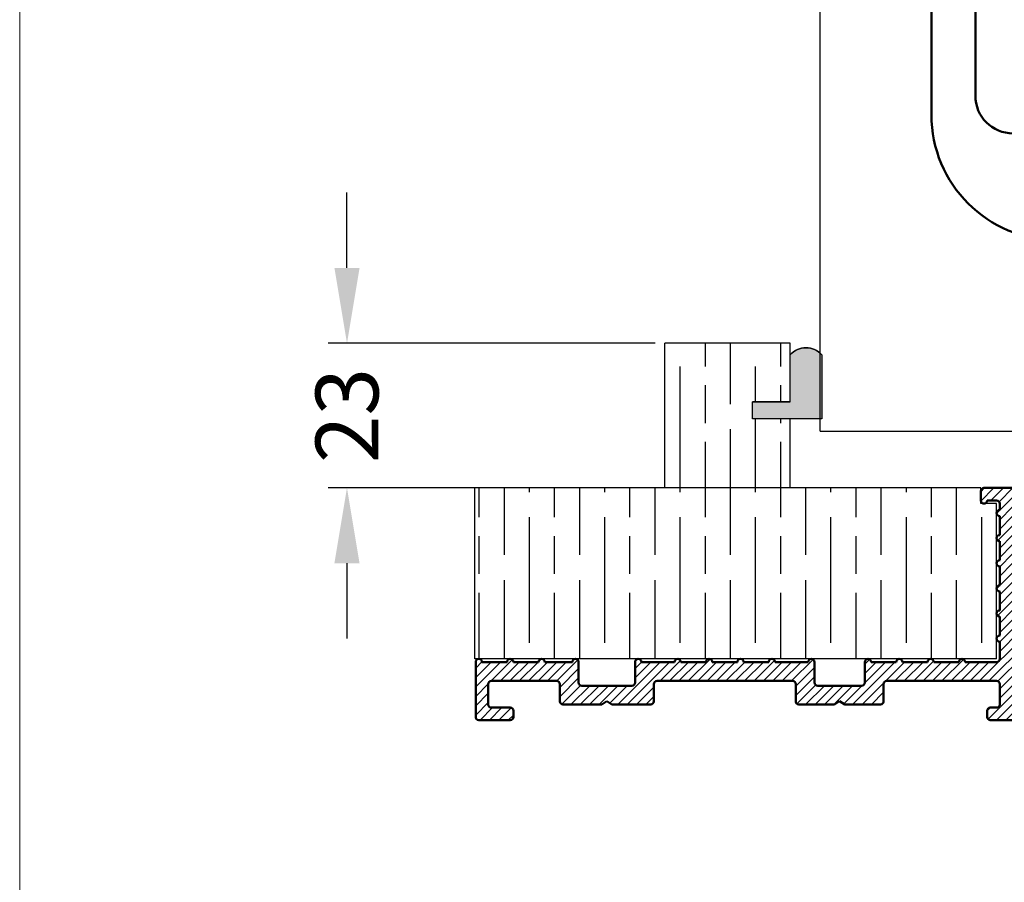
# Model space of a CAD drawing. Units: millimetres. Extents: x 7933 to 10230, y -413 to 1233.
# Drawn here: x 7933 to 8089, y -114 to 23 of the extents above; entities that cross this region are included whole.
import ezdxf

# ---------------------------------------------------------------- set-up
doc = ezdxf.new("R2010")
doc.units = ezdxf.units.MM
for name, color, linetype in [('Border', 7, 'Continuous'), ('Dims', 7, 'Continuous'), ('Door', 4, 'Continuous'), ('Gear', 7, 'Continuous'), ('Hatching', 32, 'Continuous')]:
    doc.layers.add(name, color=color, linetype=linetype)
doc.layers.add('Hatch', color=179, linetype='Continuous', lineweight=9)
doc.layers.add('Visible Edges(ISO)', color=7, linetype='Continuous', lineweight=50)
doc.styles.get("Standard").update_dxf_attribs({"font": 'tahoma.ttf'})
doc.dimstyles.get("Standard").update_dxf_attribs({"dimtxt": 3, "dimasz": 3, "dimexe": 3, "dimexo": 1.5, "dimgap": 1, "dimtad": 1, "dimdec": 0, "dimlfac": 2, "dimzin": 0, "dimdsep": 46, "dimtxsty": 'Standard', "dimcen": 0.09, "dimadec": 0, "dimazin": 0, "dimtfac": 1, "dimtdec": 0, "dimtofl": 0, "dimtmove": 0, "dimatfit": 3, "dimfxl": 0, "dimtolj": 1, "dimtzin": 0, "dimarcsym": 0})

# ---------------------------------------------------------------- blocks, each defined once
blk = doc.blocks.new('A$C7E102BA4')
at = {"layer": 'Hatch'}
h = blk.add_hatch(dxfattribs=at)
h.set_pattern_fill('ANSI31', color=256, scale=4.2291, style=0)
h.set_pattern_definition([(45, (-26.12414287936781, -31.77458261615607), (-0.3738031610395035, 0.3738031610395036), [])])
edge = h.paths.add_edge_path()
edge.add_line((52.44695508281893, 7.991999379843492), (52.69670508281888, 7.991999379843492))
edge.add_ellipse((52.69670508281934, 7.49249937984348), major_axis=(-5.927338960910376e-16, 0.4995000000000004), ratio=1, start_angle=180, end_angle=360.00000000000006, ccw=False)
edge.add_line((52.69670508281934, 6.992999379843468), (50.44895508281934, 6.992999379843695))
edge.add_line((50.44895508281934, 6.992999379843695), (50.44895508281934, 5.993999379843444))
edge.add_line((50.44895508281934, 5.993999379843444), (53.19620508281923, 5.993999379843444))
edge.add_ellipse((53.19620508281923, 6.992999379843468), major_axis=(1.185467792182075e-15, -0.9990000000000008), ratio=1, start_angle=0, end_angle=90.0000000000002)
edge.add_line((54.19520508281903, 6.992999379843468), (54.19520508281903, 13.57504002337168))
edge.add_ellipse((54.69470508281893, 13.57504002337168), major_axis=(-0.4994999999999982, -3.920072300892632e-15), ratio=1, start_angle=261.1519750925154, end_angle=359.99999999999994, ccw=False)
edge.add_ellipse((54.84836537702949, 14.56215172626207), major_axis=(-0.07683014710522804, -0.4935558514451923), ratio=1, start_angle=0, end_angle=172.7698464292827)
edge.add_ellipse((55.19420508281928, 15.76205649764995), major_axis=(-0.207503823473719, -0.7199428628327303), ratio=1, start_angle=107.1563569564037, end_angle=359.99999999999994, ccw=False)
edge.add_ellipse((56.44273399300118, 15.78555379408374), major_axis=(-0.4994115640728121, -0.009398918573507171), ratio=1, start_angle=0, end_angle=180)
edge.add_ellipse((55.19420508281837, 15.76205649764995), major_axis=(1.74794047425567, 0.03289621500732707), ratio=1, start_angle=5.026412309096172e-14, end_angle=3.393042156286095)
edge.add_ellipse((57.43511431993329, 15.93728735542607), major_axis=(-0.4979798304697887, -0.03894019061690484), ratio=1, start_angle=250.5287793655101, end_angle=360, ccw=False)
edge.add_line((57.56439443296176, 16.41976730565739), (93.63234611165535, 6.755388780706653))
edge.add_ellipse((93.37378588559795, 5.790428880244008), major_axis=(0.2585602260574229, 0.9649599004627832), ratio=1, start_angle=240.0000000000006, end_angle=360, ccw=False)
edge.add_line((94.08018556000343, 5.084029205838647), (93.1739542688324, 4.177797914667622))
edge.add_line((93.1739542688324, 4.177797914667622), (93.88035394323788, 3.471398240262147))
edge.add_line((93.88035394323788, 3.471398240262147), (96.21402538201573, 5.805069679040116))
edge.add_ellipse((96.92042505642121, 5.098670004634755), major_axis=(-0.7063996744053597, 0.7063996744053775), ratio=1, start_angle=300.00000000000114, end_angle=360.00000000000006, ccw=False)
edge.add_line((97.1789852824786, 6.063629905097514), (97.89912174841129, 5.87066992061068))
edge.add_ellipse((97.76984163538236, 5.388189970379358), major_axis=(0.1292801130287158, 0.4824799502313913), ratio=1, start_angle=261.59996057777636, end_angle=360, ccw=False)
edge.add_ellipse((99.83272398105055, 4.495499379843523), major_axis=(-1.604464046630769, 0.6943149037501077), ratio=1, start_angle=4.543649544947657e-15, end_angle=37.8368776926597)
edge.add_ellipse((98.62340567738283, 4.184170288823907), major_axis=(-0.4837273214669434, -0.1245316364078286), ratio=1, start_angle=0, end_angle=180)
edge.add_ellipse((99.83272398105055, 4.495499379843523), major_axis=(-0.7255909822004238, -0.1867974546117529), ratio=1, start_angle=107.1563569564029, end_angle=360.0000000000006, ccw=False)
edge.add_ellipse((100.4869250580327, 3.431827666684285), major_axis=(-0.2616804307929714, 0.4254686852636789), ratio=1, start_angle=0, end_angle=180)
edge.add_ellipse((99.8327239810501, 4.495499379843523), major_axis=(0.9158815077754312, -1.489140398422911), ratio=1, start_angle=0, end_angle=36.91424715917292)
edge.add_ellipse((101.9241770590379, 3.67196790802484), major_axis=(-0.464767350663939, 0.1830069937374743), ratio=1, start_angle=257.7533102726898, end_angle=360, ccw=False)
edge.add_ellipse((95.82073061393248, -5.466197251991161), major_axis=(6.380875828974154, 9.553536303653084), ratio=1, start_angle=339.2048521796952, end_angle=360, ccw=False)
edge.add_ellipse((105.3811123420405, 1.344501263973029), major_axis=(-0.2034123771937938, -0.1449084790630603), ratio=1, start_angle=0, end_angle=88.7808488659853)
edge.add_line((105.5216600949066, 1.138051774595283), (105.9346487466041, 1.419208328337277))
edge.add_ellipse((105.7941009937381, 1.625657817715023), major_axis=(0.1405477528659723, -0.2064494893777375), ratio=1, start_angle=0, end_angle=91.16938280561143)
edge.add_ellipse((95.82073061393521, -5.466197251988774), major_axis=(10.17690855081933, 7.236586805820137), ratio=1, start_angle=0, end_angle=3.698489454266936)
edge.add_ellipse((105.3501510076271, 2.603982622722583), major_axis=(0.1594896430338834, -0.1921929141902007), ratio=1, start_angle=2.206509810265342e-12, end_angle=181.1459346897146)
edge.add_ellipse((95.82073061393203, -5.466197251991389), major_axis=(9.366118982503915, 8.259144716954244), ratio=1, start_angle=0, end_angle=9.186471575104543)
edge.add_ellipse((103.5536170816472, 4.338909740155145), major_axis=(0.1945457571972458, -0.1566110176729309), ratio=1, start_angle=0, end_angle=181.1459346897174)
edge.add_ellipse((95.82073061393248, -5.466197251991161), major_axis=(7.535247555930635, 9.957795967022282), ratio=1, start_angle=4.579998741307408e-14, end_angle=9.18647157510479)
edge.add_ellipse((101.4477676969586, 5.681632577901837), major_axis=(0.2218200410727087, -0.1147646804487406), ratio=1, start_angle=0, end_angle=181.1459346897142)
edge.add_ellipse((95.82073061393248, -5.46619725199082), major_axis=(5.402966227120285, 11.25813537840939), ratio=1, start_angle=0, end_angle=9.186398460068094)
edge.add_ellipse((99.11690060364435, 6.578607964020989), major_axis=(0.2401730315561953, -0.06849801028574978), ratio=1, start_angle=0, end_angle=180.9182956582514)
edge.add_line((98.8756606285283, 6.643248020535339), (96.94574082760255, 7.160368472650134))
edge.add_ellipse((96.7045008524874, 7.225008529164484), major_axis=(0.2412399751157067, -0.06464005651435342), ratio=1, start_angle=0, end_angle=180)
edge.add_line((96.46326087737134, 7.289648585678833), (94.5333410764456, 7.806769037793629))
edge.add_ellipse((94.29210110133045, 7.871409094308092), major_axis=(0.2412399751156978, -0.06464005651434898), ratio=1, start_angle=0, end_angle=180)
edge.add_line((94.05086112621439, 7.936049150822441), (92.12094132528864, 8.453169602937237))
edge.add_ellipse((91.87970135017349, 8.517809659451586), major_axis=(0.2412399751156979, -0.06464005651435459), ratio=1, start_angle=4.071109992273301e-13, end_angle=180)
edge.add_line((91.63846137505789, 8.582449715965936), (89.70854157413214, 9.099570168080731))
edge.add_ellipse((89.46730159901654, 9.164210224595195), major_axis=(0.2412399751156981, -0.0646400565143502), ratio=1, start_angle=0, end_angle=180)
edge.add_line((89.22606162390093, 9.228850281109544), (87.29614182297519, 9.74597073322434))
edge.add_ellipse((87.05490184785958, 9.81061078973869), major_axis=(0.2412399751156939, -0.06464005651435355), ratio=1, start_angle=2.035554996136651e-13, end_angle=180)
edge.add_line((86.81366187274398, 9.875250846253039), (84.88374207181823, 10.39237129836783))
edge.add_ellipse((84.64250209670263, 10.4570113548823), major_axis=(0.2412399751156934, -0.06464005651435237), ratio=1, start_angle=0, end_angle=180)
edge.add_line((84.40126212158702, 10.52165141139665), (82.47134232066128, 11.03877186351144))
edge.add_ellipse((82.23010234554567, 11.10341192002579), major_axis=(0.2412399751156935, -0.06464005651435459), ratio=1, start_angle=0, end_angle=180)
edge.add_line((81.98886237043007, 11.16805197654014), (80.05894256950432, 11.68517242865494))
edge.add_ellipse((79.81770259438872, 11.7498124851694), major_axis=(0.2412399751156935, -0.06464005651435459), ratio=1, start_angle=0, end_angle=180)
edge.add_line((79.57646261927312, 11.81445254168375), (77.64654281834737, 12.33157299379855))
edge.add_ellipse((77.40530284323177, 12.39621305031289), major_axis=(0.2412399751156939, -0.06464005651435355), ratio=1, start_angle=2.544443745170813e-13, end_angle=180)
edge.add_line((77.16406286811616, 12.46085310682724), (75.23414306719042, 12.97797355894204))
edge.add_ellipse((74.99290309207481, 13.04261361545639), major_axis=(0.2412399751156935, -0.06464005651435459), ratio=1, start_angle=0, end_angle=180)
edge.add_line((74.75166311695921, 13.10725367197074), (72.82174331603346, 13.62437412408553))
edge.add_ellipse((72.58050334091786, 13.6890141806), major_axis=(0.2412399751156935, -0.06464005651435459), ratio=1, start_angle=1.212586472307973e-13, end_angle=180)
edge.add_line((72.33926336580225, 13.75365423711435), (70.40934356487651, 14.27077468922914))
edge.add_ellipse((70.1681035897609, 14.33541474574349), major_axis=(0.2412399751156935, -0.06464005651435459), ratio=1, start_angle=0, end_angle=180)
edge.add_line((69.9268636146453, 14.40005480225784), (67.99694381371955, 14.91717525437264))
edge.add_ellipse((67.75570383860395, 14.9818153108871), major_axis=(0.2412399751156957, -0.0646400565143529), ratio=1, start_angle=0, end_angle=179.9999999999999)
edge.add_line((67.51446386348834, 15.04645536740145), (65.5845440625626, 15.56357581951625))
edge.add_ellipse((65.343304087447, 15.62821587603059), major_axis=(0.2412399751156958, -0.06464005651435238), ratio=1, start_angle=1.987846675914696e-15, end_angle=180)
edge.add_line((65.10206411233139, 15.69285593254494), (63.17214431140565, 16.20997638465974))
edge.add_ellipse((62.93090433629004, 16.2746164411742), major_axis=(0.2412399751156958, -0.06464005651435266), ratio=1, start_angle=0, end_angle=180)
edge.add_line((62.68966436117444, 16.33925649768855), (60.75974456024869, 16.85637694980335))
edge.add_ellipse((60.51850458513309, 16.9210170063177), major_axis=(0.2412399751156956, -0.06464005651435456), ratio=1, start_angle=0, end_angle=180)
edge.add_line((60.27726461001748, 16.98565706283205), (58.34734480909174, 17.50277751494684))
edge.add_ellipse((58.10610483397613, 17.56741757146119), major_axis=(0.2412399751156956, -0.06464005651435341), ratio=1, start_angle=0, end_angle=180)
edge.add_line((57.86486485886053, 17.63205762797566), (55.93494505793478, 18.14917808009045))
edge.add_ellipse((55.69370508281918, 18.2138181366048), major_axis=(0.2412399751156947, -0.06464005651435499), ratio=1, start_angle=1.017777498068325e-13, end_angle=180.0000000000001)
edge.add_line((55.45246510770357, 18.27845819311915), (54.69470508281938, 18.48149937984351))
edge.add_line((54.69470508281893, 18.48149937984351), (53.19620508281878, 18.48149937984351))
edge.add_ellipse((53.19620508281923, 17.9819993798435), major_axis=(-3.817749529077201e-17, 0.4995000000000004), ratio=1, start_angle=0, end_angle=89.99999999999974)
edge.add_ellipse((52.94645508281928, 17.9819993798435), major_axis=(-0.2497500000000013, -1.577278478454525e-16), ratio=1, start_angle=0, end_angle=89.9999999999997)
edge.add_line((52.94645508281928, 17.73224937984344), (53.19620508281923, 17.73224937984344))
edge.add_line((53.19620508281923, 17.73224937984344), (53.19620508281923, 8.741249379843453))
edge.add_ellipse((52.94645508281928, 8.741249379843453), major_axis=(0.2497499999999969, 3.34642715244698e-15), ratio=1, start_angle=269.9999999999986, end_angle=360, ccw=False)
edge.add_line((52.94645508281928, 8.491499379843503), (52.44695508281939, 8.491499379843503))
edge.add_ellipse((52.44695508281893, 8.24174937984344), major_axis=(5.354676531548796e-16, 0.2497500000000002), ratio=1, start_angle=0, end_angle=180.0000000000002)
edge = h.paths.add_edge_path()
edge.add_line((57.02630128210194, 1.248749379843503), (57.44195508281882, 1.498499379843452))
edge.add_line((57.44195508281928, 1.498499379843452), (57.85760888353616, 1.248749379843503))
edge.add_line((57.85760888353616, 1.248749379843503), (60.93845508281902, 1.248749379843503))
edge.add_ellipse((60.93845508281902, 1.498499379843452), major_axis=(1.908874764538601e-17, -0.2497499999999991), ratio=1, start_angle=0, end_angle=90)
edge.add_line((61.18820508281897, 1.498499379843452), (61.18820508281897, 1.592878547858049))
edge.add_ellipse((61.43795508281892, 1.592878547858049), major_axis=(-0.2497499999999991, -1.9088747645386e-17), ratio=1, start_angle=267.99999999999955, end_angle=360, ccw=False)
edge.add_line((61.44667123212048, 1.84247640690603), (67.44067123212062, 1.633161314572476))
edge.add_ellipse((67.43195508281906, 1.383563455524495), major_axis=(0.008716149301449582, 0.2495978590480224), ratio=1, start_angle=272.00000000000045, end_angle=360, ccw=False)
edge.add_line((67.68170508281901, 1.383563455524495), (67.68170508281901, 1.248749379843503))
edge.add_ellipse((67.43195508281906, 1.248749379843503), major_axis=(0.2497499999999991, 1.9088747645386e-17), ratio=1, start_angle=270, end_angle=360, ccw=False)
edge.add_line((67.43195508281906, 0.9989993798434398), (66.93245508281916, 0.9989993798434398))
edge.add_ellipse((66.93245508281916, 0.7492493798434907), major_axis=(-1.908874764538601e-17, 0.2497499999999991), ratio=1, start_angle=0, end_angle=90)
edge.add_line((66.68270508281921, 0.7492493798434907), (66.68270508281921, 0.2497493798434789))
edge.add_ellipse((66.93245508281916, 0.2497493798434789), major_axis=(-0.2497499999999991, -1.9088747645386e-17), ratio=1, start_angle=0, end_angle=90)
edge.add_line((66.93245508281916, -6.201564701768802e-07), (69.4299550828191, -6.201564701768802e-07))
edge.add_ellipse((69.4299550828191, 0.2497493798434789), major_axis=(1.908874764538601e-17, -0.2497499999999991), ratio=1, start_angle=1.013398300165342e-12, end_angle=90)
edge.add_line((69.67970508281905, 0.2497493798434789), (69.67970508281905, 0.7492493798434907))
edge.add_ellipse((69.4299550828191, 0.7492493798434907), major_axis=(0.2497499999999991, -2.199136855555688e-15), ratio=1, start_angle=0, end_angle=90.00000000000051)
edge.add_line((69.4299550828191, 0.9989993798434398), (68.93045508281921, 0.9989993798434398))
edge.add_ellipse((68.93045508281921, 1.248749379843503), major_axis=(1.908874764538601e-17, -0.2497499999999991), ratio=1, start_angle=270, end_angle=360, ccw=False)
edge.add_line((68.68070508281926, 1.248749379843503), (68.68070508281926, 1.331234682441163))
edge.add_ellipse((68.93045508281921, 1.331234682441163), major_axis=(-0.2497500000000036, 4.417362458756739e-15), ratio=1, start_angle=268.00000000000205, end_angle=360, ccw=False)
edge.add_line((68.93917123212077, 1.580832541489144), (81.09894054645702, 1.156204040190346))
edge.add_line((81.09894054645656, 1.156204040190346), (85.41395508281903, -6.20156583863718e-07))
edge.add_line((85.41395508281903, -6.201564701768802e-07), (85.66370508281898, -6.201564701768802e-07))
edge.add_line((85.66370508281898, -6.201564701768802e-07), (85.78858008281895, 0.2162892244386967))
edge.add_line((85.78858008281895, 0.2162892244386967), (85.91345508281893, -6.201564701768802e-07))
edge.add_line((85.91345508281893, -6.201564701768802e-07), (86.0383300828189, -6.201564701768802e-07))
edge.add_line((86.0383300828189, -6.201564701768802e-07), (86.16320508281888, 0.2162892244386967))
edge.add_line((86.16320508281933, 0.2162892244386967), (86.2880800828193, -6.201564701768802e-07))
edge.add_line((86.2880800828193, -6.201564701768802e-07), (86.41295508281928, -6.201564701768802e-07))
edge.add_line((86.41295508281928, -6.201564701768802e-07), (86.53783008281926, 0.2162892244386967))
edge.add_line((86.53783008281926, 0.2162892244386967), (86.66270508281923, -6.201564701768802e-07))
edge.add_line((86.66270508281923, -6.201564701768802e-07), (86.7875800828192, -6.201564701768802e-07))
edge.add_line((86.7875800828192, -6.201564701768802e-07), (86.91245508281918, 0.2162892244386967))
edge.add_line((86.91245508281918, 0.2162892244386967), (87.03733008281915, -6.201564701768802e-07))
edge.add_line((87.03733008281915, -6.201564701768802e-07), (87.16220508281913, -6.201564701768802e-07))
edge.add_line((87.16220508281913, -6.201564701768802e-07), (87.2870800828191, 0.2162892244386967))
edge.add_line((87.2870800828191, 0.2162892244386967), (87.41195508281908, -6.201564701768802e-07))
edge.add_line((87.41195508281908, -6.201564701768802e-07), (87.53683008281905, -6.201564701768802e-07))
edge.add_line((87.53683008281905, -6.201564701768802e-07), (87.66170508281903, 0.2162892244386967))
edge.add_line((87.66170508281903, 0.2162892244386967), (87.786580082819, -6.201564701768802e-07))
edge.add_line((87.786580082819, -6.201564701768802e-07), (87.91145508281897, -6.201564701768802e-07))
edge.add_line((87.91145508281897, -6.201564701768802e-07), (88.03633008281895, 0.2162892244386967))
edge.add_line((88.03633008281895, 0.2162892244386967), (88.16120508281892, -6.201564701768802e-07))
edge.add_line((88.16120508281892, -6.201564701768802e-07), (88.2860800828189, -6.201564701768802e-07))
edge.add_line((88.28608008281935, -6.201564701768802e-07), (88.41095508281933, 0.2162892244386967))
edge.add_line((88.41095508281933, 0.2162892244386967), (88.5358300828193, -6.201564701768802e-07))
edge.add_line((88.5358300828193, -6.201564701768802e-07), (88.66070508281928, -6.201564701768802e-07))
edge.add_line((88.66070508281928, -6.201564701768802e-07), (88.78558008281925, 0.2162892244386967))
edge.add_line((88.78558008281925, 0.2162892244386967), (88.91045508281923, -6.201564701768802e-07))
edge.add_line((88.91045508281923, -6.201564701768802e-07), (89.0353300828192, -6.201564701768802e-07))
edge.add_line((89.0353300828192, -6.201564701768802e-07), (89.16020508281918, 0.2162892244386967))
edge.add_line((89.16020508281918, 0.2162892244386967), (89.28508008281915, -6.201564701768802e-07))
edge.add_line((89.28508008281915, -6.201564701768802e-07), (89.40995508281912, -6.201564701768802e-07))
edge.add_line((89.40995508281912, -6.201564701768802e-07), (89.5348300828191, 0.2162892244386967))
edge.add_line((89.5348300828191, 0.2162892244386967), (89.65970508281907, -6.201564701768802e-07))
edge.add_line((89.65970508281907, -6.201564701768802e-07), (89.78458008281905, -6.201564701768802e-07))
edge.add_line((89.78458008281905, -6.201564701768802e-07), (89.90945508281902, 0.2162892244386967))
edge.add_line((89.90945508281902, 0.2162892244386967), (90.034330082819, -6.201564701768802e-07))
edge.add_line((90.034330082819, -6.201564701768802e-07), (90.28775605960254, -6.201564701768802e-07))
edge.add_line((90.28775605960254, -6.201564701768802e-07), (89.28875605960275, 0.9989993798435535))
edge.add_line((89.28875605960275, 0.9989993798434398), (85.54547592790914, 0.9989993798434398))
edge.add_line((85.54547592790914, 0.9989993798434398), (81.24755747926838, 2.150623157291534))
edge.add_line((81.24755747926838, 2.150623157291648), (44.69500665640544, 3.427066358912271))
edge.add_ellipse((44.73981263895212, 4.710141823710615), major_axis=(-0.04480598254674156, -1.283075464798378), ratio=1, start_angle=181.9999999999997, end_angle=359.9999999999999, ccw=False)
edge.add_line((44.73981263895212, 5.993999379843444), (45.45395508281899, 5.993999379843444))
edge.add_line((45.45395508281899, 5.993999379843558), (45.45395508281899, 6.992999379843695))
edge.add_line((45.45395508281899, 6.992999379843695), (43.206205082819, 6.992999379843468))
edge.add_ellipse((43.206205082819, 7.49249937984348), major_axis=(5.927338960910376e-16, -0.4995000000000004), ratio=1, start_angle=180.0000000000001, end_angle=360.00000000000006, ccw=False)
edge.add_line((43.206205082819, 7.991999379843492), (43.45595508281895, 7.991999379843492))
edge.add_ellipse((43.45595508281895, 8.24174937984344), major_axis=(-5.354676531548827e-16, -0.2497499999999991), ratio=1, start_angle=1.228429893555545e-13, end_angle=180.0000000000001)
edge.add_line((43.45595508281895, 8.491499379843503), (42.95645508281905, 8.491499379843503))
edge.add_ellipse((42.95645508281905, 8.741249379843453), major_axis=(2.791870751646736e-15, -0.2497499999999958), ratio=1, start_angle=269.9999999999986, end_angle=359.99999999999983, ccw=False)
edge.add_line((42.7067050828191, 8.741249379843453), (42.7067050828191, 17.73224937984344))
edge.add_line((42.7067050828191, 17.73224937984344), (42.95645508281905, 17.73224937984344))
edge.add_ellipse((42.95645508281905, 17.9819993798435), major_axis=(5.736451484456519e-16, -0.2497500000000001), ratio=1, start_angle=0, end_angle=90.00000000000061)
edge.add_ellipse((42.7067050828191, 17.9819993798435), major_axis=(0.4994999999999999, 3.22687679989231e-15), ratio=1, start_angle=1.387457627628712e-13, end_angle=89.99999999999962)
edge.add_line((42.7067050828191, 18.48149937984351), (40.4589550828191, 18.48149937984351))
edge.add_ellipse((40.4589550828191, 18.23174937984345), major_axis=(-1.128201549245917e-15, 0.2497500000000007), ratio=1, start_angle=0, end_angle=89.9999999999995)
edge.add_line((40.20920508281915, 18.23174937984345), (40.20920508281915, 17.48249937984349))
edge.add_ellipse((40.4589550828191, 17.48249937984349), major_axis=(-0.2497500000000002, 2.581894527547468e-16), ratio=1, start_angle=0, end_angle=180)
edge.add_line((40.70870508281905, 17.48249937984349), (41.4579550828189, 17.48249937984349))
edge.add_ellipse((41.45795508281935, 17.23274937984354), major_axis=(-1.128201549245917e-15, 0.2497499999999991), ratio=1, start_angle=269.9999999999995, end_angle=360.0000000000002, ccw=False)
edge.add_line((41.7077050828193, 17.23274937984354), (41.7077050828193, 16.73324937984353))
edge.add_ellipse((41.7077050828193, 16.48349937984347), major_axis=(1.090024053955151e-15, 0.2497499999999999), ratio=1, start_angle=0, end_angle=180.0000000000002)
edge.add_line((41.7077050828193, 16.23374937984352), (41.7077050828193, 14.73524937984348))
edge.add_ellipse((41.7077050828193, 14.48549937984353), major_axis=(1.090024053955145e-15, 0.2497500000000002), ratio=1, start_angle=2.500651766140945e-13, end_angle=180.0000000000003)
edge.add_line((41.7077050828193, 14.23574937984347), (41.7077050828193, 12.73724937984343))
edge.add_ellipse((41.7077050828193, 12.48749937984348), major_axis=(-1.9088747645386e-17, 0.2497500000000002), ratio=1, start_angle=0, end_angle=180)
edge.add_line((41.7077050828193, 12.23774937984354), (41.7077050828193, 10.7392493798435))
edge.add_ellipse((41.7077050828193, 10.48949937984344), major_axis=(2.199136855555676e-15, 0.2497500000000002), ratio=1, start_angle=5.045095511311756e-13, end_angle=180)
edge.add_line((41.7077050828193, 10.23974937984349), (41.7077050828193, 8.741249379843453))
edge.add_ellipse((41.7077050828193, 8.491499379843503), major_axis=(2.199136855555676e-15, 0.2497500000000002), ratio=1, start_angle=0, end_angle=180)
edge.add_line((41.7077050828193, 8.24174937984344), (41.7077050828193, 6.743249379843405))
edge.add_ellipse((41.7077050828193, 6.493499379843456), major_axis=(2.199136855555688e-15, 0.2497499999999991), ratio=1, start_angle=0, end_angle=180)
edge.add_line((41.7077050828193, 6.243749379843507), (41.7077050828193, 4.87012437984356))
edge.add_ellipse((41.45795508281935, 4.870124379843446), major_axis=(0.249749999999998, 1.908874764538583e-17), ratio=1, start_angle=270, end_angle=360, ccw=False)
edge.add_line((41.45795508281935, 4.620374379843497), (38.96100099373825, 4.620374379843497))
edge.add_ellipse((38.7112509937383, 4.620374379843497), major_axis=(0.2497499999999991, 1.9088747645386e-17), ratio=1, start_angle=0, end_angle=180)
edge.add_line((38.4615009937379, 4.620374379843497), (36.46350099373785, 4.620374379843497))
edge.add_ellipse((36.2137509937379, 4.620374379843497), major_axis=(0.2497499999999991, 1.9088747645386e-17), ratio=1, start_angle=0, end_angle=180)
edge.add_line((35.96400099373795, 4.620374379843497), (33.96600099373791, 4.620374379843497))
edge.add_ellipse((33.71625099373796, 4.620374379843497), major_axis=(0.2497499999999991, 1.9088747645386e-17), ratio=1, start_angle=0, end_angle=180)
edge.add_line((33.46650099373801, 4.620374379843497), (31.46850099373796, 4.620374379843497))
edge.add_ellipse((31.21875099373801, 4.620374379843497), major_axis=(0.2497499999999991, 1.9088747645386e-17), ratio=1, start_angle=5.04509551131178e-13, end_angle=180)
edge.add_line((30.96900099373806, 4.620374379843497), (30.96900099373806, 2.996999379843487))
edge.add_ellipse((30.71925099373811, 2.996999379843487), major_axis=(0.2497499999999991, 1.9088747645386e-17), ratio=1, start_angle=270, end_angle=360, ccw=False)
edge.add_line((30.71925099373811, 2.747249379843538), (27.22275099373792, 2.747249379843538))
edge.add_ellipse((27.22275099373792, 2.996999379843487), major_axis=(1.908874764538601e-17, -0.2497499999999991), ratio=1, start_angle=270, end_angle=360.000000000001, ccw=False)
edge.add_line((26.97300099373797, 2.996999379843487), (26.97300099373797, 4.620374379843497))
edge.add_ellipse((26.72325099373802, 4.620374379843497), major_axis=(0.2497499999999991, 1.9088747645386e-17), ratio=1, start_angle=0, end_angle=180)
edge.add_line((26.47350099373807, 4.620374379843497), (23.82615099373788, 4.620374379843497))
edge.add_ellipse((23.57640099373793, 4.620374379843497), major_axis=(0.2497499999999991, 2.237314350846448e-15), ratio=1, start_angle=0, end_angle=180)
edge.add_line((23.32665099373799, 4.620374379843497), (21.32865099373794, 4.620374379843497))
edge.add_ellipse((21.07890099373799, 4.620374379843497), major_axis=(0.2497499999999991, 2.237314350846448e-15), ratio=1, start_angle=0, end_angle=180)
edge.add_line((20.82915099373804, 4.620374379843497), (18.83115099373799, 4.620374379843497))
edge.add_ellipse((18.58140099373804, 4.620374379843497), major_axis=(0.2497499999999991, 2.237314350846448e-15), ratio=1, start_angle=0, end_angle=180)
edge.add_line((18.33165099373809, 4.620374379843497), (16.33365099373805, 4.620374379843497))
edge.add_ellipse((16.0839009937381, 4.620374379843497), major_axis=(0.2497499999999991, -2.199136855555688e-15), ratio=1, start_angle=0, end_angle=180)
edge.add_line((15.83415099373815, 4.620374379843497), (13.18680099373796, 4.620374379843497))
edge.add_ellipse((12.93705099373801, 4.620374379843497), major_axis=(0.2497499999999991, 2.237314350846448e-15), ratio=1, start_angle=0, end_angle=180)
edge.add_line((12.68730099373806, 4.620374379843497), (12.68730099373806, 2.996999379843487))
edge.add_ellipse((12.43755099373811, 2.996999379843487), major_axis=(0.2497499999999991, 2.237314350846448e-15), ratio=1, start_angle=269.9999999999995, end_angle=360, ccw=False)
edge.add_line((12.43755099373811, 2.747249379843538), (8.44155099373802, 2.747249379843538))
edge.add_ellipse((8.44155099373802, 2.996999379843487), major_axis=(1.908874764538584e-17, -0.2497499999999969), ratio=1, start_angle=269.999999999999, end_angle=360, ccw=False)
edge.add_line((8.19180099373807, 2.996999379843487), (8.19180099373807, 4.620374379843497))
edge.add_ellipse((7.942050993738121, 4.620374379843497), major_axis=(0.2497499999999991, 1.9088747645386e-17), ratio=1, start_angle=0, end_angle=180)
edge.add_line((7.692300993738172, 4.620374379843497), (5.494500993738257, 4.620374379843497))
edge.add_ellipse((5.244750993738307, 4.620374379843497), major_axis=(0.2497500000000036, 4.455539954047532e-15), ratio=1, start_angle=0, end_angle=180)
edge.add_line((4.995000993738358, 4.620374379843497), (2.997000993738311, 4.620374379843497))
edge.add_ellipse((2.747250993738362, 4.620374379843497), major_axis=(0.2497500000000036, 4.455539954047532e-15), ratio=1, start_angle=5.045095511311689e-13, end_angle=180)
edge.add_line((2.497500993737958, 4.620374379843497), (0.4995009937379109, 4.620374379843497))
edge.add_ellipse((0.2497509937379618, 4.620374379843497), major_axis=(0.2497500000000036, 4.455539954047532e-15), ratio=1, start_angle=0, end_angle=180)
edge.add_line((9.937380127666984e-07, 4.620374379843497), (9.937380127666984e-07, 0.2497493798434789))
edge.add_ellipse((0.2497509937379618, 0.2497493798434789), major_axis=(-0.2497500000000036, -2.237314350846449e-15), ratio=1, start_angle=0, end_angle=89.9999999999995)
edge.add_line((0.2497509937379618, -6.201564701768802e-07), (2.747250993737907, -6.201564701768802e-07))
edge.add_ellipse((2.747250993737907, 0.2497493798434789), major_axis=(8.891991160449594e-15, -0.2497500000000102), ratio=1, start_angle=0, end_angle=89.99999999999542)
edge.add_line((2.997000993738311, 0.2497493798434789), (2.997000993738311, 0.7492493798434907))
edge.add_ellipse((2.747250993738362, 0.7492493798434907), major_axis=(0.2497499999999947, -8.853813665158866e-15), ratio=1, start_angle=0, end_angle=90.00000000000408)
edge.add_line((2.747250993738362, 0.9989993798434398), (1.248750993738213, 0.9989993798434398))
edge.add_ellipse((1.248750993738213, 1.248749379843503), major_axis=(1.908874764538618e-17, -0.2497500000000013), ratio=1, start_angle=270.0000000000005, end_angle=360, ccw=False)
edge.add_line((0.9990009937382638, 1.248749379843503), (0.9990009937382638, 2.872124379843513))
edge.add_ellipse((1.248750993738213, 2.872124379843513), major_axis=(-0.2497500000000036, 2.199136855555688e-15), ratio=1, start_angle=270.0000000000005, end_angle=360, ccw=False)
edge.add_line((1.248750993738213, 3.121874379843462), (6.443550993738427, 3.121874379843462))
edge.add_ellipse((6.443550993737972, 2.872124379843513), major_axis=(-8.891991160449643e-15, 0.249749999999988), ratio=1, start_angle=269.9999999999949, end_angle=360, ccw=False)
edge.add_line((6.693300993737921, 2.872124379843513), (6.693300993737921, 1.498499379843565))
edge.add_ellipse((6.943050993738325, 1.498499379843452), major_axis=(-0.2497500000000036, -4.455539954047532e-15), ratio=1, start_angle=0, end_angle=89.99999999999899)
edge.add_line((6.943050993738325, 1.248749379843503), (10.03870783391221, 1.248749379843503))
edge.add_line((10.03870783391176, 1.248749379843503), (10.43955099373807, 1.521637462710942))
edge.add_line((10.43955099373807, 1.521637462710942), (10.84039415356438, 1.248749379843503))
edge.add_line((10.84039415356438, 1.248749379843503), (13.93605099373826, 1.248749379843503))
edge.add_ellipse((13.93605099373826, 1.498499379843452), major_axis=(1.908874764538626e-17, -0.2497500000000036), ratio=1, start_angle=1.013398300165324e-12, end_angle=89.99999999999899)
edge.add_line((14.18580099373821, 1.498499379843452), (14.18580099373821, 2.872124379843399))
edge.add_ellipse((14.43555099373816, 2.872124379843513), major_axis=(-0.2497499999999991, -1.9088747645386e-17), ratio=1, start_angle=270, end_angle=360, ccw=False)
edge.add_line((14.43555099373816, 3.121874379843462), (25.22475099373833, 3.121874379843462))
edge.add_ellipse((25.22475099373833, 2.872124379843513), major_axis=(-1.908874764538584e-17, 0.2497499999999969), ratio=1, start_angle=269.9999999999995, end_angle=360.000000000001, ccw=False)
edge.add_line((25.47450099373827, 2.872124379843513), (25.47450099373827, 1.498499379843565))
edge.add_ellipse((25.72425099373822, 1.498499379843452), major_axis=(-0.2497499999999991, 2.199136855555688e-15), ratio=1, start_angle=0, end_angle=90.00000000000051)
edge.add_line((25.72425099373822, 1.248749379843503), (28.57015783391216, 1.248749379843503))
edge.add_line((28.57015783391216, 1.248749379843503), (28.97100099373847, 1.521637462710942))
edge.add_line((28.97100099373802, 1.521637462710942), (29.37184415356433, 1.248749379843503))
edge.add_line((29.37184415356433, 1.248749379843503), (32.21775099373826, 1.248749379843503))
edge.add_ellipse((32.21775099373826, 1.498499379843452), major_axis=(1.908874764538601e-17, -0.2497499999999991), ratio=1, start_angle=0, end_angle=90)
edge.add_line((32.46750099373821, 1.498499379843452), (32.46750099373821, 2.872124379843399))
edge.add_ellipse((32.71725099373816, 2.872124379843513), major_axis=(-0.2497499999999991, -1.9088747645386e-17), ratio=1, start_angle=270, end_angle=360, ccw=False)
edge.add_line((32.71725099373816, 3.121874379843462), (41.45795508281935, 3.121874379843462))
edge.add_ellipse((41.4579550828189, 2.872124379843513), major_axis=(3.30824965715622e-15, 0.2497500000000013), ratio=1, start_angle=270.00000000000074, end_angle=359.99999999999875, ccw=False)
edge.add_line((41.7077050828193, 2.872124379843513), (41.7077050828193, 1.248749379843503))
edge.add_ellipse((41.45795508281935, 1.248749379843503), major_axis=(0.249749999999998, 1.908874764538583e-17), ratio=1, start_angle=270, end_angle=360, ccw=False)
edge.add_line((41.45795508281935, 0.9989993798434398), (40.95845508281946, 0.9989993798434398))
edge.add_ellipse((40.958455082819, 0.7492493798434907), major_axis=(-2.23731435084646e-15, 0.2497500000000013), ratio=1, start_angle=5.088887490341627e-13, end_angle=89.9999999999995)
edge.add_line((40.70870508281905, 0.7492493798434907), (40.70870508281905, 0.2497493798434789))
edge.add_ellipse((40.958455082819, 0.2497493798434789), major_axis=(-0.2497500000000013, -1.908874764538617e-17), ratio=1, start_angle=0, end_angle=89.9999999999995)
edge.add_line((40.958455082819, -6.201564701768802e-07), (43.45595508281895, -6.201564701768802e-07))
edge.add_ellipse((43.45595508281895, 0.2497493798434789), major_axis=(1.908874764538601e-17, -0.2497499999999991), ratio=1, start_angle=0, end_angle=90)
edge.add_line((43.70570508281889, 0.2497493798434789), (43.70570508281889, 0.7492493798434907))
edge.add_ellipse((43.45595508281895, 0.7492493798434907), major_axis=(0.249750000000003, 2.237314350846449e-15), ratio=1, start_angle=0, end_angle=89.99999999999874)
edge.add_line((43.45595508281895, 0.9989993798434398), (42.95645508281905, 0.9989993798434398))
edge.add_ellipse((42.95645508281905, 1.248749379843503), major_axis=(2.791870751646726e-15, -0.2497499999999969), ratio=1, start_angle=269.9999999999991, end_angle=359.99999999999983, ccw=False)
edge.add_line((42.7067050828191, 1.248749379843503), (42.7067050828191, 2.238266749219747))
edge.add_ellipse((42.95645508281905, 2.238266749219747), major_axis=(-0.2497499999999991, -1.9088747645386e-17), ratio=1, start_angle=267.99999999999955, end_angle=360, ccw=False)
edge.add_line((42.96517123212061, 2.487864608267842), (53.45467123212075, 2.121563196684178))
edge.add_ellipse((53.44595508281918, 1.871965337636084), major_axis=(0.008716149301455074, 0.2495978590480252), ratio=1, start_angle=272.0000000000022, end_angle=359.99999999999926, ccw=False)
edge.add_line((53.69570508281913, 1.871965337636084), (53.69570508281913, 1.498499379843452))
edge.add_ellipse((53.94545508281908, 1.498499379843452), major_axis=(-0.249749999999998, -1.908874764538583e-17), ratio=1, start_angle=0, end_angle=90.00000000000026)
edge.add_line((53.94545508281908, 1.248749379843503), (57.02630128210194, 1.248749379843503))
at = {"layer": 'Visible Edges(ISO)'}
for p, q in [((40.20920508281915, 18.23174937984345), (40.20920508281915, 17.48249937984349)), ((42.7067050828191, 18.48149937984351), (40.4589550828191, 18.48149937984351)), ((40.70870508281905, 17.48249937984349), (41.45795508281935, 17.48249937984349)), ((41.7077050828193, 17.23274937984354), (41.7077050828193, 16.73324937984353)), ((41.7077050828193, 16.23374937984352), (41.7077050828193, 14.73524937984348)), ((41.7077050828193, 14.23574937984347), (41.7077050828193, 12.73724937984355)), ((41.7077050828193, 12.23774937984354), (41.7077050828193, 10.7392493798435)), ((41.7077050828193, 10.23974937984349), (41.7077050828193, 8.741249379843453)), ((41.7077050828193, 8.24174937984344), (41.7077050828193, 6.743249379843519)), ((41.7077050828193, 6.243749379843507), (41.7077050828193, 4.870124379843446)), ((9.937380127666984e-07, 4.620374379843497), (9.937380127666984e-07, 0.2497493798434789)), ((2.497500993737958, 4.620374379843497), (0.4995009937383657, 4.620374379843497)), ((4.995000993738358, 4.620374379843497), (2.997000993738311, 4.620374379843497)), ((7.692300993738172, 4.620374379843497), (5.494500993738257, 4.620374379843497)), ((8.19180099373807, 2.996999379843487), (8.19180099373807, 4.620374379843497)), ((12.68730099373806, 4.620374379843497), (12.68730099373806, 2.996999379843487)), ((15.83415099373815, 4.620374379843497), (13.18680099373796, 4.620374379843497)), ((18.33165099373809, 4.620374379843497), (16.33365099373805, 4.620374379843497)), ((20.82915099373804, 4.620374379843497), (18.83115099373799, 4.620374379843497)), ((23.32665099373799, 4.620374379843497), (21.32865099373794, 4.620374379843497)), ((26.47350099373807, 4.620374379843497), (23.82615099373834, 4.620374379843497)), ((26.97300099373797, 2.996999379843487), (26.97300099373797, 4.620374379843497)), ((30.96900099373806, 4.620374379843497), (30.96900099373806, 2.996999379843487)), ((33.46650099373801, 4.620374379843497), (31.46850099373796, 4.620374379843497)), ((35.96400099373795, 4.620374379843497), (33.96600099373791, 4.620374379843497)), ((38.4615009937379, 4.620374379843497), (36.46350099373831, 4.620374379843497)), ((41.45795508281935, 4.620374379843497), (38.96100099373825, 4.620374379843497)), ((0.9990009937382638, 1.248749379843503), (0.9990009937382638, 2.872124379843513)), ((1.248750993738213, 3.121874379843462), (6.443550993737972, 3.121874379843462)), ((6.693300993737921, 2.872124379843513), (6.693300993737921, 1.498499379843452)), ((12.43755099373811, 2.747249379843538), (8.44155099373802, 2.747249379843538)), ((14.18580099373821, 1.498499379843452), (14.18580099373821, 2.872124379843513)), ((14.43555099373816, 3.121874379843462), (25.22475099373833, 3.121874379843462)), ((25.47450099373827, 2.872124379843513), (25.47450099373827, 1.498499379843452)), ((30.71925099373811, 2.747249379843538), (27.22275099373792, 2.747249379843538)), ((32.46750099373821, 1.498499379843452), (32.46750099373821, 2.872124379843513)), ((32.71725099373816, 3.121874379843462), (41.45795508281935, 3.121874379843462)), ((41.7077050828193, 2.872124379843513), (41.7077050828193, 1.248749379843503)), ((2.747250993738362, 0.9989993798434398), (1.248750993738213, 0.9989993798434398)), ((6.943050993738325, 1.248749379843503), (10.03870783391176, 1.248749379843503)), ((10.03870783391176, 1.248749379843503), (10.43955099373807, 1.521637462710942)), ((10.43955099373807, 1.521637462710942), (10.84039415356438, 1.248749379843503)), ((10.84039415356438, 1.248749379843503), (13.93605099373826, 1.248749379843503)), ((25.72425099373822, 1.248749379843503), (28.57015783391216, 1.248749379843503)), ((28.57015783391216, 1.248749379843503), (28.97100099373802, 1.521637462710942)), ((28.97100099373802, 1.521637462710942), (29.37184415356433, 1.248749379843503)), ((29.37184415356433, 1.248749379843503), (32.21775099373826, 1.248749379843503)), ((41.45795508281935, 0.9989993798434398), (40.958455082819, 0.9989993798434398)), ((2.997000993738311, 0.2497493798434789), (2.997000993738311, 0.7492493798434907)), ((40.70870508281905, 0.7492493798434907), (40.70870508281905, 0.2497493798434789)), ((0.2497509937379618, -6.201564701768802e-07), (2.747250993738362, -6.201564701768802e-07)), ((40.958455082819, -6.201564701768802e-07), (43.45595508281895, -6.201564701768802e-07))]:
    blk.add_line(p, q, dxfattribs=at)
for centre, radius, start, end in [((40.4589550828191, 18.23174937984345), 0.2497500000000007, 90, 180), ((40.4589550828191, 17.48249937984349), 0.2497500000000002, 180, 0), ((41.45795508281935, 17.23274937984354), 0.2497499999999991, 0, 90), ((41.7077050828193, 16.48349937984347), 0.2497499999999999, 90, 270), ((41.7077050828193, 14.48549937984353), 0.2497500000000002, 90, 270), ((41.7077050828193, 12.48749937984348), 0.2497500000000002, 90, 270), ((41.7077050828193, 10.48949937984344), 0.2497500000000002, 90, 270), ((41.7077050828193, 8.491499379843503), 0.2497500000000002, 90, 270), ((41.7077050828193, 6.493499379843456), 0.2497499999999991, 90, 270), ((0.2497509937379618, 4.620374379843497), 0.2497500000000036, 0, 180), ((2.747250993738362, 4.620374379843497), 0.2497500000000036, 0, 180), ((5.244750993738307, 4.620374379843497), 0.2497500000000036, 0, 180), ((7.942050993738121, 4.620374379843497), 0.2497499999999991, 0, 180), ((12.93705099373801, 4.620374379843497), 0.2497499999999991, 0, 180), ((16.0839009937381, 4.620374379843497), 0.2497499999999991, 0, 180), ((18.58140099373804, 4.620374379843497), 0.2497499999999991, 0, 180), ((21.07890099373799, 4.620374379843497), 0.2497499999999991, 0, 180), ((23.57640099373793, 4.620374379843497), 0.2497499999999991, 0, 180), ((26.72325099373802, 4.620374379843497), 0.2497499999999991, 0, 180), ((31.21875099373801, 4.620374379843497), 0.2497499999999991, 0, 180), ((33.71625099373796, 4.620374379843497), 0.2497499999999991, 0, 180), ((36.2137509937379, 4.620374379843497), 0.2497499999999991, 0, 180), ((38.7112509937383, 4.620374379843497), 0.2497499999999991, 0, 180), ((41.45795508281935, 4.870124379843446), 0.249749999999998, 270, 0), ((1.248750993738213, 2.872124379843513), 0.2497500000000036, 90, 180), ((6.443550993737972, 2.872124379843513), 0.249749999999988, 0, 90), ((8.44155099373802, 2.996999379843487), 0.2497499999999969, 180, 270), ((12.43755099373811, 2.996999379843487), 0.2497499999999991, 270, 0), ((14.43555099373816, 2.872124379843513), 0.2497499999999991, 90, 180), ((25.22475099373833, 2.872124379843513), 0.2497499999999969, 0, 90), ((27.22275099373792, 2.996999379843487), 0.2497499999999991, 180, 270), ((30.71925099373811, 2.996999379843487), 0.2497499999999991, 270, 0), ((32.71725099373816, 2.872124379843513), 0.2497499999999991, 90, 180), ((41.45795508281935, 2.872124379843513), 0.2497500000000013, 0, 90), ((1.248750993738213, 1.248749379843503), 0.2497500000000013, 180, 270), ((2.747250993738362, 0.7492493798434907), 0.2497499999999947, 0, 90), ((6.943050993738325, 1.498499379843452), 0.2497500000000036, 180, 270), ((13.93605099373826, 1.498499379843452), 0.2497500000000036, 270, 0), ((25.72425099373822, 1.498499379843452), 0.2497499999999991, 180, 270), ((32.21775099373826, 1.498499379843452), 0.2497499999999991, 270, 0), ((40.958455082819, 0.7492493798434907), 0.2497500000000013, 90, 180), ((41.45795508281935, 1.248749379843503), 0.249749999999998, 270, 0), ((0.2497509937379618, 0.2497493798434789), 0.2497500000000036, 180, 270), ((2.747250993737907, 0.2497493798434789), 0.2497500000000102, 270, 0), ((40.958455082819, 0.2497493798434789), 0.2497500000000013, 180, 270)]:
    blk.add_arc(centre, radius, start, end, dxfattribs=at)
blk = doc.blocks.new('*D59')
at = {"layer": 'Defpoints', "color": 0}
for p in [(7984.807079338642, -28.45167746791964), (8035.38056699473, -28.45167746791965), (8035.38056986733, -51.45167746791965)]:
    blk.add_point(p, dxfattribs=at)
at = {"layer": 'Dims', "color": 0, "lineweight": -2}
for p, q in [((7984.807079338642, -16.45167746791964), (7984.807079338642, -4.451677467919637)), ((8033.88056699473, -28.45167746791965), (7981.807079338642, -28.45167746791964)), ((8033.88056986733, -51.45167746791965), (7981.807079338642, -51.45167746791964)), ((7984.807079338642, -63.45167746791964), (7984.807079338642, -75.45167746791965))]:
    blk.add_line(p, q, dxfattribs=at)
at = {"layer": 'Dims', "color": 0}
for points in [[(7982.807079338642, -16.45167746791964), (7986.807079338642, -16.45167746791964), (7984.807079338642, -28.45167746791964)], [(7982.807079338642, -63.45167746791964), (7986.807079338642, -63.45167746791964), (7984.807079338642, -51.45167746791964)]]:
    blk.add_solid(points, dxfattribs=at)
at = {"layer": 'Dims', "color": 0, "insert": (7984.807079338642, -39.95167746791836), "char_height": 10, "attachment_point": 5, "rotation": 90}
blk.add_mtext('\\A1;23', dxfattribs=at)
blk = doc.blocks.new('SFU1 BOTTOM')
at = {"layer": 'Visible Edges(ISO)'}
for p, q in [((2160.354807234056, 407.6735820609096), (2160.354807234056, 437.6735820609096)), ((2167.354807234056, 410.6735820609096), (2167.354807234056, 434.6735820609095))]:
    blk.add_line(p, q, dxfattribs=at)
for centre, radius, end in [((2173.354807234056, 410.6735820609096), 5.999999999999981, 270), ((2180.354807234056, 407.6735820609096), 19.99999999999994, 0)]:
    blk.add_arc(centre, radius, 180, end, dxfattribs=at)

msp = doc.modelspace()

# ---------------------------------------------------------------- hatches: boundary and pattern name
at = {"layer": 'Gear'}
msp.add_hatch(color=256, dxfattribs=at).paths.add_polyline_path([(8055.380566994731, -37.75167746791961), (8049.380566994731, -37.75167746791961), (8049.380566994731, -40.45167746791965), (8055.380566994731, -40.45167746791965), (8060.380566994731, -40.45167746791942), (8060.380566994731, -30.29050055578985, 0.4476343732670629), (8055.380566994731, -30.29050055578985)])
at = {"layer": 'Hatching'}
h = msp.add_hatch(dxfattribs=at)
h.set_pattern_fill('GOST_WOOD', color=256, scale=2, style=0)
h.set_pattern_definition([(90, (3105.850085294566, -1468.149693677416), (12, -7.347638122934264e-16), [20, -4]), (90, (3109.850085294566, -1472.149693677416), (12, -7.347638122934264e-16), [12, -3, 6, -3]), (90, (3113.850085294566, -1478.149693677416), (12, -7.347638122934264e-16), [20, -4])])
h.paths.add_polyline_path([(8055.380566994731, -51.45167746791965), (8055.380566994731, -40.45167746791965), (8049.380566994731, -40.45167746791965), (8049.380566994731, -37.75167746791961), (8055.380566994731, -37.75167746791961), (8055.380566994731, -28.45167746791965), (8035.380566994731, -28.45167746791965), (8035.38056986733, -51.45167746791965), (8005.158516914248, -51.45167746791965), (8005.158516914248, -78.68967393503762), (8088.212354307, -78.69442746791982), (8088.212354307, -63.45967746791969), (8088.212354307, -59.4636774679196), (8088.212354307, -55.46767746791973), (8088.212354307, -53.96917746791958), (8085.714854306999, -53.97243234970627), (8085.714854306999, -51.97117746791976), (8085.713725703351, -51.45167746791965)])

# ---------------------------------------------------------------- linework, layer by layer
at = {"layer": 'Border', "lineweight": 0}
msp.add_lwpolyline([(10229.62613896599, -412.5372454892527), (7932.701138965991, -412.5372454892527), (7932.701138965991, 1197.087754510747), (10229.62613896599, 1197.087754510747)], close=True, dxfattribs=at)
at = {"layer": 'Door'}
for q in [(8060.130566994728, 71.14518408218048), (8112.088854306997, -42.45167746791942)]:
    msp.add_line((8060.130566994728, -42.45167746791965), q, dxfattribs=at)
at = {"layer": 'Gear'}
msp.add_lwpolyline([(8060.380566994731, -40.45167746791942), (8055.380566994731, -40.45167746791965), (8049.380566994731, -40.45167746791965), (8049.380566994731, -37.75167746791961), (8055.380566994731, -37.75167746791961), (8055.380566994731, -30.29050055578985, -0.4476343732670629), (8060.380566994731, -30.29050055578985), (8060.380566994731, -40.45167746791942)], format="xyb", close=True, dxfattribs=at)
msp.add_arc((8057.880566994731, -32.5234151721141), 3.352000549492118, 41.77013988045706, 138.229860119543, dxfattribs=at)
at = {"layer": 'Hatching', "color": 32}
for p, q in [((8055.380566994731, -28.45167746791965), (8035.38056699473, -28.45167746791965)), ((8035.38056986733, -51.45167746791965), (8035.38056986733, -28.45167746791965)), ((8055.380566994731, -37.75167746791961), (8055.380566994731, -28.45167746791965)), ((8055.380566994731, -37.75167746791961), (8049.380566994731, -37.75167746791961)), ((8049.380566994731, -40.45167746791965), (8049.380566994731, -37.75167746791938)), ((8055.380566994731, -40.45167746791965), (8049.380566994731, -40.45167746791965)), ((8055.380566994731, -51.45167746791965), (8055.380566994731, -40.45167746791965)), ((8085.713725703351, -51.45167746791965), (8005.158516914248, -51.45167746791965)), ((8005.158516914248, -78.68967393503762), (8005.158516914248, -51.45167746791965)), ((8085.714854306999, -53.97243234970627), (8085.713725703351, -51.45167746791965)), ((8088.212354307, -53.96917746791958), (8085.714854306999, -53.97243234970627)), ((8088.212354307, -78.69442746791982), (8088.212354307, -53.96917746791958)), ((8088.212354307, -78.69442746791982), (8005.158519939715, -78.68967352409403))]:
    msp.add_line(p, q, dxfattribs=at)

# ---------------------------------------------------------------- block references
at = {"xscale": 2, "yscale": 2, "zscale": 2}
msp.add_blockref('A$C7E102BA4', (8005.29644414136, -88.43467622760672), dxfattribs=at)
at = {"layer": 'Dims'}
msp.add_blockref('SFU1 BOTTOM', (5917.484047072938, -399.7252595288297), dxfattribs=at)

# ---------------------------------------------------------------- dimensions: what is measured, and where the dimension line sits
dim = msp.add_linear_dim(base=(7984.807079338642, -28.45167746791964), p1=(8035.38056986733, -51.45167746791965), p2=(8035.38056699473, -28.45167746791965), angle=90, dimstyle='Standard', override={"dimtxt": 10, "dimasz": 12, "dimgap": 5, "dimtad": 0, "dimlfac": 1}, dxfattribs=at)
dim.commit()
dim.dimension.update_dxf_attribs({"geometry": '*D59', "text_midpoint": (7984.807079338642, -39.95167746791836), "dimtype": 160})

doc.saveas('drawing.dxf')
